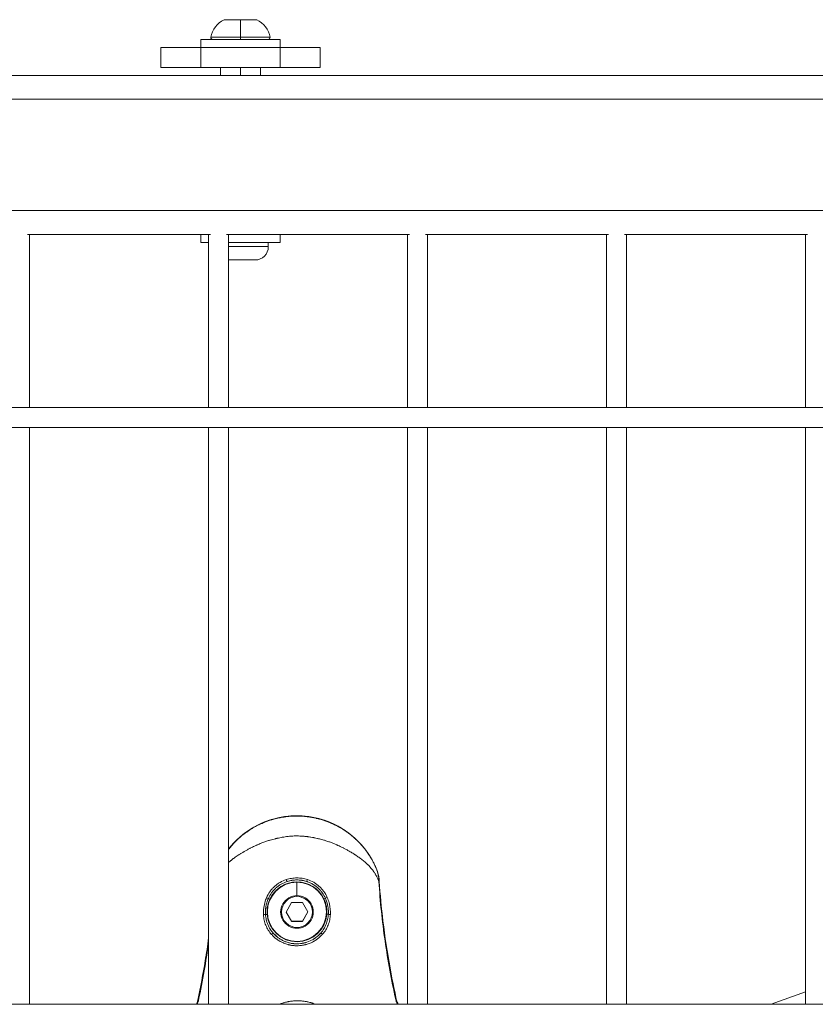
# Model space of a CAD drawing. Units: millimetres. Extents: x 23208 to 43011, y -7441 to 9242.
# Drawn here: x 30397 to 30597, y 3869 to 4117 of the extents above; entities that cross this region are included whole.
import ezdxf

# ---------------------------------------------------------------- set-up
doc = ezdxf.new("R2010")
doc.units = ezdxf.units.MM

msp = doc.modelspace()

# ---------------------------------------------------------------- linework, layer by layer
at = {"color": 0, "linetype": 'Continuous', "lineweight": 0}
for p, q in [((30452.5, 4116.53), (30448.4, 4116.53)), ((30448.61, 4116.58), (30456.39, 4116.58)), ((30456.61, 4116.53), (30452.5, 4116.53)), ((30442.5, 4111.58), (30462.5, 4111.58)), ((30442.5, 4109.58), (30442.5, 4111.58)), ((30445.07, 4112.17), (30452.5, 4112.17)), ((30452.5, 4112.17), (30459.93, 4112.17)), ((30462.5, 4109.58), (30462.5, 4111.58)), ((30432.5, 4109.58), (30442.5, 4109.58)), ((30432.5, 4109.58), (30432.5, 4104.58)), ((30442.5, 4104.58), (30442.5, 4109.58)), ((30442.5, 4109.58), (30462.5, 4109.58)), ((30462.5, 4109.58), (30472.5, 4109.58)), ((30462.5, 4109.58), (30462.5, 4104.58)), ((30472.5, 4104.58), (30472.5, 4109.58)), ((30442.5, 4104.58), (30432.5, 4104.58)), ((30442.5, 4104.58), (30462.5, 4104.58)), ((30447.5, 4102.58), (30447.5, 4104.58)), ((30452.5, 4104.58), (30452.5, 4102.58)), ((30457.5, 4102.58), (30457.5, 4104.58)), ((30472.5, 4104.58), (30462.5, 4104.58)), ((30737.5, 4102.58), (30167.5, 4102.58)), ((30731.5, 4096.58), (30173.5, 4096.58)), ((30703.5, 4068.58), (30201.5, 4068.58)), ((30445, 4062.58), (30399, 4062.58)), ((30399.5, 4062.58), (30399.5, 4019.08)), ((30399.5, 4019.08), (30399.5, 4062.58)), ((30442.5, 4060.58), (30442.5, 4062.58)), ((30444.5, 4019.08), (30444.5, 4062.58)), ((30495, 4062.58), (30449, 4062.58)), ((30449.5, 4062.58), (30449.5, 4019.08)), ((30449.5, 4019.08), (30449.5, 4062.58)), ((30462.5, 4060.58), (30462.5, 4062.58)), ((30494.5, 4019.08), (30494.5, 4062.58)), ((30545, 4062.58), (30499, 4062.58)), ((30499.5, 4062.58), (30499.5, 4019.08)), ((30499.5, 4019.08), (30499.5, 4062.58)), ((30544.5, 4019.08), (30544.5, 4062.58)), ((30595, 4062.58), (30549, 4062.58)), ((30549.5, 4062.58), (30549.5, 4019.08)), ((30549.5, 4019.08), (30549.5, 4062.58)), ((30594.5, 4019.08), (30594.5, 4062.58)), ((30442.5, 4060.58), (30444.5, 4060.58)), ((30449.5, 4060.58), (30462.5, 4060.58)), ((30449.5, 4059.53), (30459.5, 4059.53)), ((30459.5, 4059.53), (30459.5, 4060.58)), ((30456.15, 4056.18), (30449.5, 4056.18)), ((30207.5, 4019.08), (30697.5, 4019.08)), ((30697.5, 4014.08), (30207.5, 4014.08)), ((30207.5, 4014.08), (30697.5, 4014.08)), ((30399.5, 4014.08), (30399.5, 3869.08)), ((30399.5, 3869.08), (30399.5, 4014.08)), ((30444.5, 3869.08), (30444.5, 4014.08)), ((30449.5, 4014.08), (30449.5, 3869.08)), ((30449.5, 3869.08), (30449.5, 4014.08)), ((30494.5, 3869.08), (30494.5, 4014.08)), ((30499.5, 4014.08), (30499.5, 3869.08)), ((30499.5, 3869.08), (30499.5, 4014.08)), ((30544.5, 3869.08), (30544.5, 4014.08)), ((30549.5, 4014.08), (30549.5, 3869.08)), ((30549.5, 3869.08), (30549.5, 4014.08)), ((30594.5, 3869.08), (30594.5, 4014.08)), ((30463.96, 3892.28), (30465.33, 3894.66)), ((30465.33, 3894.66), (30468.08, 3894.67)), ((30468.08, 3894.67), (30469.46, 3892.3)), ((30465.34, 3889.9), (30463.96, 3892.28)), ((30465.33, 3889.94), (30463.96, 3892.28)), ((30469.44, 3892.33), (30468.08, 3889.95)), ((30469.46, 3892.3), (30468.09, 3889.91)), ((30468.08, 3889.95), (30465.33, 3889.94)), ((30465.34, 3889.9), (30465.33, 3889.94)), ((30468.09, 3889.91), (30465.34, 3889.9)), ((30468.09, 3889.91), (30468.08, 3889.95)), ((30585.91, 3869.08), (30594.5, 3872.22)), ((30207.5, 3869.08), (30697.5, 3869.08))]:
    msp.add_line(p, q, dxfattribs=at)
for centre, radius, start, end in [((30450.92, 4111.17), 5.93, 115.1439, 170.2834), ((30448.61, 4116.08), 0.5, 90, 115.1439), ((30456.39, 4116.08), 0.5, 64.8561, 90), ((30454.08, 4111.17), 5.93, 9.7166, 64.8561), ((30445.56, 4112.08), 0.5, 170.2834, 270), ((30459.44, 4112.08), 0.5, 270, 9.7166), ((30456.15, 4059.53), 3.35, 270, 0)]:
    msp.add_arc(centre, radius, start, end, dxfattribs=at)
for centre, major_axis, ratio, start_param, end_param in [((30452.5, 4111.17), (0, -5.93), 0, -2.702749, -1.740382), ((30466.64, 3894.76), (20.47, 7.25), 0.999941, 0.061868, 2.139939), ((30466.69, 3892.33), (7.09, 2.51), 0.999941, 0.104835, 2.362289), ((30464.06, 3900.42), (0.156, -0.475), 0.076037, -1.602623, -0.024154), ((30466.68, 3893.92), (-0.02, 5.93), 0.003577, -1.142171, -0.179804), ((30459.15, 3895.87), (0.46, -0.196), 0.057887, -1.75278, -0.616815), ((30466.71, 3892.29), (-3.87, -1.37), 0.999941, -1.907495, 1.234098), ((30466.71, 3892.29), (3.87, 1.37), 0.999941, -1.907495, 1.234098), ((30473.48, 3895.56), (-0.451, -0.215), 0.010767, -2.519383, -1.571929), ((30474.21, 3895.92), (0.459, 0.199), 0.060574, -2.518105, -1.38204), ((30459.21, 3891.66), (-0.498, -0.044), 0.010483, -1.568094, -0.629032), ((30466.69, 3892.33), (-7.09, -2.51), 0.999941, -0.252254, 2.721241), ((30460.38, 3886.62), (0.373, 0.333), 0.115697, 0.03933, 1.644632)]:
    msp.add_ellipse(centre, major_axis=major_axis, ratio=ratio, start_param=start_param, end_param=end_param, dxfattribs=at)
at = {"color": 0, "linetype": 'Continuous', "lineweight": 0, "extrusion": (0, 0, -1)}
for centre, major_axis, ratio, start_param, end_param in [((30452.5, 4112.08), (0, -0.5), 0, 0, 1.740382), ((30466.69, 3892.33), (-7, -2.48), 0.999941, 1.907495, 8.19068), ((30466.7, 3892.33), (7.56, 2.68), 0.999941, -1.544875, -0.922408), ((30469.28, 3900.44), (-0.152, -0.476), 0.082696, -1.604859, -0.026367), ((30485.9, 3899.87), (1.5, 0.09), 0.010411, 0, 0.351186), ((30459.89, 3895.52), (0.453, -0.212), 0.007702, -2.525945, -1.578405), ((30466.71, 3892.29), (-3.67, -1.3), 0.999941, -1.234098, 5.049087), ((30458.4, 3891.6), (0.499, 0.026), 0.040608, -1.77694, -0.629593), ((30474.19, 3891.73), (0.498, -0.04), 0.009883, -1.575214, -0.636171), ((30474.99, 3891.67), (0.5, -0.021), 0.040768, -2.504843, -1.357483), ((30466.72, 3888.4), (0.002, -0.5), 0.003577, -1.560578, -1.121734), ((30466.7, 3892.33), (-7.56, -2.68), 0.999941, -2.074005, -0.394525), ((30473.06, 3886.67), (-0.375, 0.33), 0.12046, 0.044716, 1.650171), ((30443.26, 3869.86), (-1.47, 0.31), 0.009254, -0.482751, 0.000001), ((30490.22, 3870.04), (1.47, 0.32), 0.010738, 0, 0.47575)]:
    msp.add_ellipse(centre, major_axis=major_axis, ratio=ratio, start_param=start_param, end_param=end_param, dxfattribs=at)
at = {"color": 0, "linetype": 'Continuous', "lineweight": 0}
for points, knots in [([(30449.5, 3908.09), (30449.72, 3908.37), (30449.94, 3908.65), (30451.68, 3910.67), (30453.48, 3912.19), (30457.45, 3914.57), (30459.63, 3915.44), (30464.15, 3916.46), (30466.49, 3916.6), (30471.1, 3916.14), (30473.37, 3915.54), (30477.6, 3913.65), (30479.56, 3912.37), (30482.99, 3909.25), (30484.45, 3907.41), (30485.97, 3904.7), (30486.32, 3903.99), (30486.63, 3903.26)], [0.664955, 0.664955, 0.664955, 0.664955, 0.713919, 0.713919, 1.03392, 1.03392, 1.353923, 1.353923, 1.673925, 1.673925, 1.993927, 1.993927, 2.313927, 2.313927, 2.633925, 2.633925, 2.743056, 2.743056, 2.743056, 2.743056]), ([(30449.5, 3908.04), (30449.54, 3908.1), (30449.59, 3908.15), (30449.76, 3908.37), (30449.9, 3908.54), (30450.08, 3908.75), (30450.12, 3908.8), (30450.26, 3908.96), (30450.37, 3909.08), (30450.75, 3909.5), (30451.03, 3909.8), (30451.41, 3910.17), (30451.48, 3910.24), (30451.87, 3910.61), (30452.18, 3910.9), (30452.55, 3911.21), (30452.59, 3911.25), (30452.96, 3911.56), (30453.3, 3911.83), (30453.78, 3912.18), (30453.91, 3912.28), (30454.05, 3912.37), (30454.05, 3912.38), (30454.29, 3912.55), (30454.51, 3912.7), (30454.77, 3912.87), (30454.8, 3912.89), (30455.03, 3913.03), (30455.22, 3913.15), (30455.49, 3913.31), (30455.56, 3913.36), (30456.03, 3913.63), (30456.44, 3913.86), (30457.21, 3914.25), (30457.57, 3914.41), (30458.29, 3914.73), (30458.66, 3914.88), (30459.33, 3915.13), (30459.64, 3915.24), (30460.25, 3915.44), (30460.56, 3915.53), (30461.1, 3915.68), (30461.34, 3915.74), (30461.97, 3915.89), (30462.36, 3915.97), (30462.91, 3916.07), (30463.07, 3916.1), (30463.38, 3916.15), (30463.54, 3916.18), (30464.02, 3916.24), (30464.34, 3916.28), (30465.3, 3916.37), (30465.95, 3916.4), (30466.6, 3916.4), (30466.6, 3916.4), (30467.26, 3916.4), (30467.91, 3916.37), (30468.88, 3916.29), (30469.2, 3916.26), (30469.67, 3916.19), (30469.82, 3916.17), (30470.14, 3916.12), (30470.31, 3916.09), (30470.8, 3916.01), (30471.11, 3915.94), (30471.5, 3915.86), (30471.56, 3915.84), (30471.88, 3915.77), (30472.13, 3915.71), (30472.67, 3915.56), (30472.97, 3915.47), (30473.58, 3915.28), (30473.89, 3915.17), (30474.75, 3914.85), (30475.29, 3914.63), (30475.99, 3914.31), (30476.17, 3914.22), (30476.69, 3913.96), (30477.04, 3913.78), (30477.45, 3913.54), (30477.53, 3913.5), (30477.68, 3913.42), (30477.74, 3913.38), (30478.01, 3913.22), (30478.21, 3913.09), (30478.67, 3912.8), (30478.93, 3912.63), (30479.18, 3912.45), (30479.18, 3912.45), (30479.55, 3912.19), (30479.91, 3911.92), (30480.37, 3911.55), (30480.49, 3911.45), (30480.93, 3911.09), (30481.24, 3910.81), (30481.58, 3910.49), (30481.62, 3910.45), (30481.74, 3910.34), (30481.83, 3910.26), (30482.11, 3909.97), (30482.31, 3909.77), (30482.59, 3909.47), (30482.68, 3909.38), (30482.87, 3909.17), (30482.97, 3909.05), (30483.31, 3908.66), (30483.53, 3908.39), (30483.87, 3907.97), (30483.99, 3907.81), (30484.28, 3907.42), (30484.46, 3907.17), (30484.75, 3906.74), (30484.87, 3906.56), (30485.13, 3906.15), (30485.26, 3905.93), (30485.53, 3905.47), (30485.67, 3905.24), (30485.93, 3904.74), (30486.06, 3904.49), (30486.26, 3904.07), (30486.34, 3903.91), (30486.5, 3903.56), (30486.58, 3903.36), (30486.67, 3903.17)], [0.00678155, 0.00678155, 0.00678155, 0.00678155, 0.00700972, 0.00700972, 0.00771161, 0.00771161, 0.00792345, 0.00792345, 0.00842596, 0.00842596, 0.00976765, 0.00976765, 0.01011115, 0.01011115, 0.01147235, 0.01147235, 0.01163288, 0.01163288, 0.01299807, 0.01299807, 0.01348153, 0.01348153, 0.01351749, 0.01351749, 0.01435318, 0.01435318, 0.01446609, 0.01446609, 0.01516673, 0.01516673, 0.01541762, 0.01541762, 0.01685192, 0.01685192, 0.01805033, 0.01805033, 0.01924874, 0.01924874, 0.0202223, 0.0202223, 0.0211756, 0.0211756, 0.02190749, 0.02190749, 0.02310697, 0.02310697, 0.02359268, 0.02359268, 0.02407357, 0.02407357, 0.0250408, 0.0250408, 0.02696307, 0.02696307, 0.02697717, 0.02697717, 0.02891374, 0.02891374, 0.02988122, 0.02988122, 0.03033345, 0.03033345, 0.0308481, 0.0308481, 0.03181453, 0.03181453, 0.03201864, 0.03201864, 0.0327805, 0.0327805, 0.03370384, 0.03370384, 0.03470731, 0.03470731, 0.03647692, 0.03647692, 0.03707422, 0.03707422, 0.03825903, 0.03825903, 0.03853761, 0.03853761, 0.03875941, 0.03875941, 0.0394896, 0.0394896, 0.04043759, 0.04043759, 0.0404446, 0.0404446, 0.04184015, 0.04184015, 0.04232111, 0.04232111, 0.04364057, 0.04364057, 0.04381499, 0.04381499, 0.04418628, 0.04418628, 0.04511146, 0.04511146, 0.04550018, 0.04550018, 0.0460305, 0.0460305, 0.04718537, 0.04718537, 0.04784871, 0.04784871, 0.0488714, 0.0488714, 0.0496407, 0.0496407, 0.05055575, 0.05055575, 0.05152485, 0.05152485, 0.05255003, 0.05255003, 0.05317189, 0.05317189, 0.05392614, 0.05392614, 0.05392614, 0.05392614]), ([(30487.31, 3899.95), (30487.27, 3900.05), (30487.24, 3900.14), (30487.17, 3900.33), (30487.13, 3900.42), (30487.05, 3900.6), (30487.01, 3900.69), (30486.96, 3900.79), (30486.95, 3900.81), (30486.9, 3900.92), (30486.86, 3901.01), (30486.8, 3901.13), (30486.79, 3901.15), (30486.73, 3901.27), (30486.68, 3901.36), (30486.58, 3901.54), (30486.53, 3901.63), (30486.45, 3901.76), (30486.42, 3901.8), (30486.33, 3901.95), (30486.26, 3902.07), (30486.17, 3902.2), (30486.16, 3902.22), (30486.06, 3902.36), (30485.98, 3902.48), (30485.8, 3902.72), (30485.71, 3902.84), (30485.51, 3903.09), (30485.4, 3903.22), (30485.18, 3903.47), (30485.07, 3903.6), (30484.93, 3903.75), (30484.92, 3903.76), (30484.8, 3903.89), (30484.69, 3904), (30484.57, 3904.12), (30484.56, 3904.13), (30484.43, 3904.25), (30484.31, 3904.37), (30484.09, 3904.57), (30484, 3904.65), (30483.78, 3904.84), (30483.67, 3904.94), (30483.41, 3905.15), (30483.27, 3905.27), (30482.99, 3905.49), (30482.85, 3905.6), (30482.61, 3905.78), (30482.51, 3905.85), (30482.29, 3906.01), (30482.16, 3906.1), (30481.89, 3906.29), (30481.75, 3906.39), (30481.52, 3906.54), (30481.43, 3906.6), (30481.28, 3906.7), (30481.23, 3906.73), (30480.89, 3906.95), (30480.6, 3907.13), (30480.17, 3907.39), (30480.02, 3907.47), (30479.85, 3907.57), (30479.84, 3907.58), (30479.59, 3907.72), (30479.35, 3907.85), (30478.87, 3908.11), (30478.63, 3908.24), (30478.37, 3908.37), (30478.35, 3908.38), (30478.07, 3908.53), (30477.8, 3908.66), (30477.36, 3908.87), (30477.18, 3908.95), (30476.95, 3909.05), (30476.91, 3909.07), (30476.81, 3909.11), (30476.77, 3909.13), (30476.46, 3909.27), (30476.19, 3909.38), (30475.65, 3909.6), (30475.37, 3909.71), (30474.82, 3909.91), (30474.53, 3910.01), (30474.04, 3910.18), (30473.82, 3910.24), (30473.55, 3910.33), (30473.5, 3910.34), (30473.08, 3910.47), (30472.72, 3910.57), (30472.2, 3910.69), (30472.05, 3910.73), (30471.86, 3910.78), (30471.81, 3910.79), (30471.55, 3910.85), (30471.33, 3910.89), (30471.05, 3910.95), (30470.99, 3910.96), (30470.69, 3911.02), (30470.45, 3911.06), (30470.19, 3911.11), (30470.17, 3911.11), (30470.13, 3911.12), (30470.11, 3911.12), (30469.88, 3911.16), (30469.67, 3911.19), (30469.39, 3911.22), (30469.32, 3911.23), (30469.05, 3911.26), (30468.85, 3911.29), (30468.57, 3911.31), (30468.49, 3911.32), (30468.39, 3911.33), (30468.38, 3911.33), (30468.17, 3911.35), (30467.96, 3911.36), (30467.54, 3911.38), (30467.33, 3911.39), (30466.96, 3911.4), (30466.8, 3911.4), (30466.62, 3911.4), (30466.6, 3911.4), (30466.37, 3911.4), (30466.17, 3911.4), (30465.78, 3911.38), (30465.59, 3911.37), (30465.22, 3911.35), (30465.05, 3911.33), (30464.85, 3911.31), (30464.82, 3911.31), (30464.58, 3911.29), (30464.38, 3911.27), (30464.13, 3911.24), (30464.09, 3911.23), (30463.83, 3911.2), (30463.61, 3911.17), (30463.33, 3911.12), (30463.27, 3911.11), (30463.15, 3911.09), (30463.08, 3911.08), (30462.8, 3911.03), (30462.58, 3910.99), (30462.15, 3910.91), (30461.94, 3910.86), (30461.67, 3910.8), (30461.61, 3910.79), (30461.45, 3910.75), (30461.36, 3910.73), (30461.06, 3910.66), (30460.85, 3910.6), (30460.41, 3910.48), (30460.19, 3910.42), (30459.93, 3910.34), (30459.9, 3910.33), (30459.76, 3910.29), (30459.66, 3910.26), (30459.24, 3910.13), (30458.92, 3910.02), (30458.29, 3909.8), (30457.99, 3909.68), (30457.37, 3909.44), (30457.07, 3909.31), (30456.71, 3909.15), (30456.65, 3909.13), (30456.5, 3909.06), (30456.41, 3909.02), (30456.14, 3908.9), (30455.96, 3908.81), (30455.6, 3908.64), (30455.42, 3908.55), (30455.15, 3908.42), (30455.06, 3908.37), (30454.92, 3908.3), (30454.86, 3908.27), (30454.55, 3908.11), (30454.3, 3907.97), (30453.85, 3907.72), (30453.64, 3907.6), (30453.41, 3907.47), (30453.39, 3907.46), (30453.16, 3907.33), (30452.96, 3907.21), (30452.57, 3906.96), (30452.37, 3906.84), (30452.11, 3906.67), (30452.03, 3906.62), (30451.78, 3906.46), (30451.6, 3906.34), (30451.25, 3906.1), (30451.08, 3905.97), (30450.87, 3905.82), (30450.83, 3905.8), (30450.73, 3905.72), (30450.66, 3905.67), (30450.44, 3905.5), (30450.28, 3905.38), (30450.08, 3905.21), (30450.02, 3905.17), (30449.87, 3905.05), (30449.77, 3904.96), (30449.62, 3904.83), (30449.56, 3904.78), (30449.5, 3904.73)], [0, 0, 0, 0, 0.0003823, 0.0003823, 0.00077138, 0.00077138, 0.0011706, 0.0011706, 0.00125918, 0.00125918, 0.00167736, 0.00167736, 0.00181363, 0.00181363, 0.00224811, 0.00224811, 0.00270641, 0.00270641, 0.0029232, 0.0029232, 0.00352679, 0.00352679, 0.00362726, 0.00362726, 0.00428306, 0.00428306, 0.00497588, 0.00497588, 0.00569359, 0.00569359, 0.00644957, 0.00644957, 0.00653811, 0.00653811, 0.00719163, 0.00719163, 0.00725452, 0.00725452, 0.00793391, 0.00793391, 0.00846215, 0.00846215, 0.00906815, 0.00906815, 0.00976159, 0.00976159, 0.01044428, 0.01044428, 0.01088178, 0.01088178, 0.01145086, 0.01145086, 0.01208039, 0.01208039, 0.0124589, 0.0124589, 0.01269541, 0.01269541, 0.01386385, 0.01386385, 0.01444982, 0.01444982, 0.01450904, 0.01450904, 0.01543043, 0.01543043, 0.01632267, 0.01632267, 0.01639354, 0.01639354, 0.01734819, 0.01734819, 0.01797394, 0.01797394, 0.01813631, 0.01813631, 0.01829185, 0.01829185, 0.0192093, 0.0192093, 0.02013477, 0.02013477, 0.02107543, 0.02107543, 0.02176357, 0.02176357, 0.02195001, 0.02195001, 0.02310413, 0.02310413, 0.0235772, 0.0235772, 0.02372132, 0.02372132, 0.02439778, 0.02439778, 0.02459328, 0.02459328, 0.02532712, 0.02532712, 0.02539083, 0.02539083, 0.02545719, 0.02545719, 0.02609139, 0.02609139, 0.02631549, 0.02631549, 0.02692124, 0.02692124, 0.02717378, 0.02717378, 0.02720446, 0.02720446, 0.02783448, 0.02783448, 0.02847125, 0.02847125, 0.0289507, 0.0289507, 0.02901809, 0.02901809, 0.02963175, 0.02963175, 0.03020807, 0.03020807, 0.03073103, 0.03073103, 0.03083172, 0.03083172, 0.03145351, 0.03145351, 0.03158867, 0.03158867, 0.03225711, 0.03225711, 0.03244554, 0.03244554, 0.03264535, 0.03264535, 0.03332475, 0.03332475, 0.03397811, 0.03397811, 0.03417604, 0.03417604, 0.03445898, 0.03445898, 0.03512848, 0.03512848, 0.03584063, 0.03584063, 0.03594942, 0.03594942, 0.03627261, 0.03627261, 0.03731628, 0.03731628, 0.03835321, 0.03835321, 0.03938172, 0.03938172, 0.03960847, 0.03960847, 0.03989987, 0.03989987, 0.04054956, 0.04054956, 0.04119198, 0.04119198, 0.04150306, 0.04150306, 0.0417135, 0.0417135, 0.04264209, 0.04264209, 0.0434497, 0.0434497, 0.04352713, 0.04352713, 0.04433694, 0.04433694, 0.04513062, 0.04513062, 0.04544588, 0.04544588, 0.04621306, 0.04621306, 0.04698008, 0.04698008, 0.04715439, 0.04715439, 0.04746092, 0.04746092, 0.04820618, 0.04820618, 0.04846539, 0.04846539, 0.04896802, 0.04896802, 0.04926642, 0.04926642, 0.04926642, 0.04926642]), ([(30487.31, 3899.95), (30487.3, 3900.5), (30487.25, 3901.04), (30487.15, 3901.56), (30487.15, 3901.57), (30487.15, 3901.58), (30487.15, 3901.6), (30487.04, 3902.13), (30486.88, 3902.66), (30486.67, 3903.17)], [0, 0, 0, 0, 0.001642094, 0.001642094, 0.001642094, 0.001677621, 0.001677621, 0.001677621, 0.003355241, 0.003355241, 0.003355241, 0.003355241]), ([(30486.69, 3903.1), (30487.03, 3902.28), (30487.25, 3901.4), (30487.37, 3900.34), (30487.39, 3900.15), (30487.4, 3899.97)], [0.07252, 0.07252, 0.07252, 0.07252, 2.733768, 2.733768, 3.289263, 3.289263, 3.289263, 3.289263]), ([(30464.02, 3900.43), (30464.45, 3900.57), (30464.88, 3900.67), (30465.77, 3900.81), (30466.21, 3900.85), (30467.12, 3900.85), (30467.57, 3900.82), (30468.45, 3900.68), (30468.89, 3900.58), (30469.32, 3900.45)], [0, 0, 0, 0, 0.001341941, 0.001341941, 0.002683881, 0.002683881, 0.004025822, 0.004025822, 0.005367762, 0.005367762, 0.005367762, 0.005367762]), ([(30459.06, 3895.88), (30459.29, 3896.41), (30459.57, 3896.92), (30460.07, 3897.63), (30460.25, 3897.86), (30460.63, 3898.29), (30460.83, 3898.5), (30461.26, 3898.89), (30461.48, 3899.07), (30461.94, 3899.41), (30462.19, 3899.58), (30462.94, 3900.01), (30463.46, 3900.25), (30464.02, 3900.43)], [0, 0, 0, 0, 0.001740412, 0.001740412, 0.002610618, 0.002610618, 0.003480825, 0.003480825, 0.004351031, 0.004351031, 0.005221237, 0.005221237, 0.006961649, 0.006961649, 0.006961649, 0.006961649]), ([(30464.21, 3899.95), (30463.69, 3899.78), (30463.2, 3899.56), (30462.49, 3899.15), (30462.26, 3899), (30461.83, 3898.68), (30461.62, 3898.51), (30461.22, 3898.14), (30461.03, 3897.95), (30460.67, 3897.55), (30460.5, 3897.33), (30460.02, 3896.67), (30459.74, 3896.19), (30459.52, 3895.7)], [0, 0, 0, 0, 0.001627994, 0.001627994, 0.002441991, 0.002441991, 0.003255989, 0.003255989, 0.004069986, 0.004069986, 0.004883983, 0.004883983, 0.006511977, 0.006511977, 0.006511977, 0.006511977]), ([(30469.12, 3899.97), (30468.76, 3900.08), (30468.4, 3900.17), (30468.03, 3900.23), (30467.99, 3900.24), (30467.95, 3900.25), (30467.91, 3900.25), (30467.5, 3900.32), (30467.09, 3900.35), (30466.67, 3900.35), (30466.25, 3900.34), (30465.83, 3900.31), (30465.42, 3900.24), (30465.06, 3900.18), (30464.7, 3900.1), (30464.34, 3899.99), (30464.3, 3899.98), (30464.26, 3899.96), (30464.21, 3899.95)], [0, 0, 0, 0, 0.001124869, 0.001124869, 0.001124869, 0.001246147, 0.001246147, 0.001246147, 0.002492012, 0.002492012, 0.002492012, 0.003737948, 0.003737948, 0.003737948, 0.004849076, 0.004849076, 0.004849076, 0.004984149, 0.004984149, 0.004984149, 0.004984149]), ([(30473.84, 3895.74), (30473.63, 3896.21), (30473.38, 3896.65), (30473.07, 3897.09), (30473.05, 3897.12), (30473.02, 3897.15), (30473.02, 3897.15), (30472.88, 3897.35), (30472.73, 3897.53), (30472.55, 3897.74), (30472.53, 3897.76), (30472.51, 3897.79), (30472.51, 3897.79), (30472.35, 3897.97), (30472.18, 3898.13), (30471.99, 3898.31), (30471.96, 3898.33), (30471.93, 3898.36), (30471.93, 3898.36), (30471.73, 3898.54), (30471.52, 3898.71), (30471.3, 3898.87), (30471.3, 3898.87), (30471.16, 3898.97), (30471.03, 3899.06), (30470.8, 3899.2), (30470.71, 3899.26), (30470.62, 3899.31), (30470.61, 3899.31), (30470.48, 3899.39), (30470.35, 3899.46), (30470.08, 3899.59), (30469.94, 3899.65), (30469.67, 3899.77), (30469.53, 3899.83), (30469.3, 3899.91), (30469.21, 3899.94), (30469.12, 3899.97)], [0, 0, 0, 0, 0.001519694, 0.001519694, 0.00162832, 0.00162832, 0.001638701, 0.001638701, 0.002345932, 0.002345932, 0.002442479, 0.002442479, 0.002454978, 0.002454978, 0.003158177, 0.003158177, 0.003256639, 0.003256639, 0.003269271, 0.003269271, 0.004070799, 0.004070799, 0.004082317, 0.004082317, 0.004578638, 0.004578638, 0.004884959, 0.004884959, 0.004894818, 0.004894818, 0.005342952, 0.005342952, 0.005790698, 0.005790698, 0.006238788, 0.006238788, 0.006513278, 0.006513278, 0.006513278, 0.006513278]), ([(30469.32, 3900.45), (30469.88, 3900.27), (30470.4, 3900.04), (30471.16, 3899.6), (30471.4, 3899.45), (30471.87, 3899.11), (30472.09, 3898.92), (30472.52, 3898.54), (30472.72, 3898.33), (30473.1, 3897.9), (30473.28, 3897.67), (30473.79, 3896.97), (30474.07, 3896.46), (30474.31, 3895.93)], [0, 0, 0, 0, 0.001740023, 0.001740023, 0.002610035, 0.002610035, 0.003480047, 0.003480047, 0.004350058, 0.004350058, 0.00522007, 0.00522007, 0.006960093, 0.006960093, 0.006960093, 0.006960093]), ([(30491.52, 3870.31), (30490.99, 3872.76), (30490.5, 3875.2), (30489.59, 3880.12), (30489.19, 3882.59), (30488.12, 3890), (30487.6, 3894.97), (30487.31, 3899.95)], [0, 0, 0, 0, 0.00749733, 0.00749733, 0.01499466, 0.01499466, 0.02998933, 0.02998933, 0.02998933, 0.02998933]), ([(30487.4, 3899.97), (30487.61, 3896.64), (30487.91, 3893.31), (30488.79, 3886.06), (30489.4, 3882.13), (30490.59, 3875.59), (30491.12, 3872.97), (30491.68, 3870.36)], [0, 0, 0, 0, 10.004085, 10.004085, 21.918853, 21.918853, 29.946492, 29.946492, 29.946492, 29.946492]), ([(30458.3, 3891.61), (30458.29, 3891.8), (30458.28, 3891.98), (30458.29, 3892.34), (30458.29, 3892.52), (30458.31, 3892.88), (30458.33, 3893.05), (30458.37, 3893.38), (30458.39, 3893.55), (30458.42, 3893.74), (30458.43, 3893.77), (30458.43, 3893.79), (30458.43, 3893.79), (30458.43, 3893.79), (30458.52, 3894.31), (30458.66, 3894.82), (30458.9, 3895.5), (30458.98, 3895.69), (30459.06, 3895.88)], [0, 0, 0, 0, 0.000546276, 0.000546276, 0.001092552, 0.001092552, 0.001603204, 0.001603204, 0.002112028, 0.002112028, 0.00218379, 0.00218379, 0.002185104, 0.002185104, 0.002185104, 0.003756997, 0.003756997, 0.004370208, 0.004370208, 0.004370208, 0.004370208]), ([(30459.52, 3895.7), (30459.44, 3895.52), (30459.37, 3895.35), (30459.24, 3894.99), (30459.18, 3894.81), (30459.07, 3894.44), (30459.03, 3894.26), (30458.96, 3893.95), (30458.93, 3893.83), (30458.91, 3893.71), (30458.91, 3893.71), (30458.89, 3893.59), (30458.87, 3893.48), (30458.85, 3893.31), (30458.84, 3893.25), (30458.82, 3893.07), (30458.81, 3892.96), (30458.8, 3892.78), (30458.8, 3892.73), (30458.79, 3892.52), (30458.78, 3892.37), (30458.78, 3892.08), (30458.79, 3891.93), (30458.8, 3891.74), (30458.8, 3891.68), (30458.8, 3891.63)], [0, 0, 0, 0, 0.000569226, 0.000569226, 0.001141082, 0.001141082, 0.001716654, 0.001716654, 0.002087406, 0.002087406, 0.002095234, 0.002095234, 0.00244538, 0.00244538, 0.002619043, 0.002619043, 0.002978096, 0.002978096, 0.003142851, 0.003142851, 0.003601301, 0.003601301, 0.004031744, 0.004031744, 0.004190469, 0.004190469, 0.004190469, 0.004190469]), ([(30474.59, 3891.7), (30474.6, 3891.84), (30474.6, 3891.99), (30474.6, 3892.14), (30474.61, 3892.28), (30474.6, 3892.43), (30474.6, 3892.57), (30474.6, 3892.63), (30474.59, 3892.68), (30474.59, 3892.74), (30474.58, 3892.83), (30474.58, 3892.92), (30474.57, 3893.01), (30474.56, 3893.15), (30474.54, 3893.29), (30474.52, 3893.43), (30474.5, 3893.54), (30474.49, 3893.65), (30474.47, 3893.76), (30474.43, 3893.94), (30474.4, 3894.11), (30474.35, 3894.28), (30474.32, 3894.44), (30474.27, 3894.6), (30474.22, 3894.75), (30474.17, 3894.91), (30474.12, 3895.07), (30474.06, 3895.22), (30474, 3895.38), (30473.94, 3895.53), (30473.87, 3895.68), (30473.86, 3895.7), (30473.85, 3895.72), (30473.84, 3895.74)], [0, 0, 0, 0, 0.00043928, 0.00043928, 0.00043928, 0.000874902, 0.000874902, 0.000874902, 0.00104022, 0.00104022, 0.00104022, 0.001309212, 0.001309212, 0.001309212, 0.001742686, 0.001742686, 0.001742686, 0.002083224, 0.002083224, 0.002083224, 0.002616185, 0.002616185, 0.002616185, 0.003119688, 0.003119688, 0.003119688, 0.003622404, 0.003622404, 0.003622404, 0.004121773, 0.004121773, 0.004121773, 0.004185895, 0.004185895, 0.004185895, 0.004185895]), ([(30474.31, 3895.93), (30474.4, 3895.71), (30474.49, 3895.49), (30474.61, 3895.15), (30474.65, 3895.03), (30474.75, 3894.72), (30474.8, 3894.53), (30474.88, 3894.17), (30474.92, 3894.01), (30474.99, 3893.62), (30475.02, 3893.4), (30475.07, 3892.94), (30475.09, 3892.71), (30475.11, 3892.25), (30475.11, 3892.02), (30475.1, 3891.75), (30475.1, 3891.72), (30475.1, 3891.68)], [0, 0, 0, 0, 0.000710835, 0.000710835, 0.001088517, 0.001088517, 0.001684983, 0.001684983, 0.002177033, 0.002177033, 0.00286632, 0.00286632, 0.003555599, 0.003555599, 0.00425098, 0.00425098, 0.004354067, 0.004354067, 0.004354067, 0.004354067]), ([(30459.89, 3895.52), (30459.75, 3895.22), (30459.63, 3894.91), (30459.53, 3894.6), (30459.43, 3894.29), (30459.35, 3893.97), (30459.29, 3893.65), (30459.23, 3893.33), (30459.2, 3893.02), (30459.18, 3892.69), (30459.18, 3892.68), (30459.18, 3892.67), (30459.18, 3892.66), (30459.17, 3892.33), (30459.18, 3892), (30459.21, 3891.67)], [0, 0, 0, 0, 0.000996609, 0.000996609, 0.000996609, 0.001993217, 0.001993217, 0.001993217, 0.002958233, 0.002958233, 0.002958233, 0.002989826, 0.002989826, 0.002989826, 0.003986435, 0.003986435, 0.003986435, 0.003986435]), ([(30474.19, 3891.73), (30474.21, 3892.06), (30474.22, 3892.39), (30474.2, 3892.72), (30474.19, 3893.05), (30474.15, 3893.38), (30474.09, 3893.7), (30474.03, 3893.99), (30473.96, 3894.28), (30473.87, 3894.57), (30473.86, 3894.59), (30473.85, 3894.62), (30473.85, 3894.65), (30473.74, 3894.96), (30473.62, 3895.27), (30473.48, 3895.57)], [0, 0, 0, 0, 0.000988875, 0.000988875, 0.000988875, 0.001982476, 0.001982476, 0.001982476, 0.002888656, 0.002888656, 0.002888656, 0.002976269, 0.002976269, 0.002976269, 0.003968359, 0.003968359, 0.003968359, 0.003968359]), ([(30460.31, 3886.63), (30460, 3886.97), (30459.73, 3887.34), (30459.25, 3888.11), (30459.04, 3888.52), (30458.7, 3889.37), (30458.57, 3889.8), (30458.38, 3890.69), (30458.32, 3891.15), (30458.3, 3891.61)], [0, 0, 0, 0, 0.00137378, 0.00137378, 0.002747561, 0.002747561, 0.004121341, 0.004121341, 0.005495122, 0.005495122, 0.005495122, 0.005495122]), ([(30458.8, 3891.63), (30458.83, 3891.2), (30458.9, 3890.77), (30459.09, 3889.93), (30459.22, 3889.52), (30459.54, 3888.73), (30459.74, 3888.34), (30460.2, 3887.62), (30460.46, 3887.27), (30460.75, 3886.95)], [0, 0, 0, 0, 0.001298637, 0.001298637, 0.002597274, 0.002597274, 0.003895911, 0.003895911, 0.005194548, 0.005194548, 0.005194548, 0.005194548]), ([(30472.68, 3887), (30472.97, 3887.32), (30473.23, 3887.67), (30473.68, 3888.4), (30473.87, 3888.79), (30474.19, 3889.58), (30474.32, 3890), (30474.5, 3890.84), (30474.56, 3891.27), (30474.59, 3891.7)], [0, 0, 0, 0, 0.001299655, 0.001299655, 0.002599311, 0.002599311, 0.003898966, 0.003898966, 0.005198621, 0.005198621, 0.005198621, 0.005198621]), ([(30475.1, 3891.68), (30475.08, 3891.22), (30475.02, 3890.77), (30474.84, 3889.87), (30474.71, 3889.43), (30474.38, 3888.58), (30474.18, 3888.17), (30473.71, 3887.4), (30473.43, 3887.03), (30473.13, 3886.69)], [0, 0, 0, 0, 0.00137554, 0.00137554, 0.00275108, 0.00275108, 0.004126619, 0.004126619, 0.005502159, 0.005502159, 0.005502159, 0.005502159]), ([(30441.79, 3870.16), (30442.47, 3873.43), (30443.09, 3876.7), (30443.95, 3881.91), (30444.24, 3883.83), (30444.5, 3885.75)], [0, 0, 0, 0, 10.001824, 10.001824, 15.825789, 15.825789, 15.825789, 15.825789]), ([(30473.13, 3886.69), (30473.05, 3886.6), (30472.97, 3886.52), (30472.89, 3886.43), (30472.68, 3886.21), (30472.46, 3886), (30472.22, 3885.81), (30472.14, 3885.74), (30472.06, 3885.67), (30471.98, 3885.61), (30471.92, 3885.56), (30471.86, 3885.52), (30471.8, 3885.48), (30471.56, 3885.3), (30471.31, 3885.14), (30471.05, 3884.98), (30471.05, 3884.98), (30471.05, 3884.98), (30471.04, 3884.98), (30470.99, 3884.94), (30470.94, 3884.91), (30470.88, 3884.88), (30470.68, 3884.77), (30470.47, 3884.66), (30470.26, 3884.57), (30470.25, 3884.56), (30470.24, 3884.56), (30470.24, 3884.56), (30470.08, 3884.49), (30469.92, 3884.42), (30469.75, 3884.36), (30469.59, 3884.3), (30469.43, 3884.24), (30469.26, 3884.19), (30469.13, 3884.15), (30469, 3884.11), (30468.87, 3884.08), (30468.84, 3884.07), (30468.8, 3884.06), (30468.77, 3884.05), (30468.7, 3884.03), (30468.63, 3884.02), (30468.56, 3884), (30468.55, 3884), (30468.54, 3884), (30468.53, 3883.99), (30468.39, 3883.96), (30468.24, 3883.94), (30468.09, 3883.91), (30467.95, 3883.89), (30467.8, 3883.87), (30467.65, 3883.85), (30467.65, 3883.85), (30467.64, 3883.85), (30467.63, 3883.85), (30467.43, 3883.83), (30467.23, 3883.81), (30467.03, 3883.81), (30466.93, 3883.8), (30466.83, 3883.8), (30466.73, 3883.8), (30466.53, 3883.8), (30466.33, 3883.81), (30466.13, 3883.82), (30466.03, 3883.82), (30465.93, 3883.83), (30465.83, 3883.84), (30465.83, 3883.84), (30465.82, 3883.84), (30465.81, 3883.84), (30465.66, 3883.86), (30465.51, 3883.88), (30465.35, 3883.9), (30465.21, 3883.92), (30465.07, 3883.95), (30464.93, 3883.98), (30464.92, 3883.98), (30464.92, 3883.98), (30464.91, 3883.99), (30464.8, 3884.01), (30464.69, 3884.03), (30464.59, 3884.06), (30464.52, 3884.07), (30464.46, 3884.09), (30464.39, 3884.11), (30464.22, 3884.16), (30464.06, 3884.21), (30463.89, 3884.27), (30463.72, 3884.33), (30463.55, 3884.39), (30463.39, 3884.46), (30463.33, 3884.48), (30463.27, 3884.51), (30463.21, 3884.53), (30463.21, 3884.54), (30463.2, 3884.54), (30463.2, 3884.54), (30462.99, 3884.63), (30462.78, 3884.74), (30462.57, 3884.85), (30462.52, 3884.88), (30462.46, 3884.91), (30462.41, 3884.94), (30462.4, 3884.95), (30462.4, 3884.95), (30462.39, 3884.95), (30462.14, 3885.1), (30461.89, 3885.26), (30461.65, 3885.43), (30461.59, 3885.48), (30461.53, 3885.52), (30461.47, 3885.57), (30461.19, 3885.78), (30460.93, 3886.01), (30460.68, 3886.25), (30460.64, 3886.29), (30460.59, 3886.34), (30460.55, 3886.38), (30460.47, 3886.47), (30460.39, 3886.55), (30460.31, 3886.63)], [0, 0, 0, 0, 0.00034104, 0.00034104, 0.00034104, 0.00126393, 0.00126393, 0.00126393, 0.00158391, 0.00158391, 0.00158391, 0.00180175, 0.00180175, 0.00180175, 0.00270131, 0.00270131, 0.00270131, 0.00271342, 0.00271342, 0.00271342, 0.00289893, 0.00289893, 0.00289893, 0.00360019, 0.00360019, 0.00360019, 0.00361789, 0.00361789, 0.00361789, 0.00414591, 0.00414591, 0.00414591, 0.00466923, 0.00466923, 0.00466923, 0.00507437, 0.00507437, 0.00507437, 0.00518583, 0.00518583, 0.00518583, 0.00540002, 0.00540002, 0.00540002, 0.00542684, 0.00542684, 0.00542684, 0.00586928, 0.00586928, 0.00586928, 0.00631172, 0.00631172, 0.00631172, 0.00633131, 0.00633131, 0.00633131, 0.00693533, 0.00693533, 0.00693533, 0.00723512, 0.00723512, 0.00723512, 0.00783915, 0.00783915, 0.00783915, 0.00814026, 0.00814026, 0.00814026, 0.00816074, 0.00816074, 0.00816074, 0.00861919, 0.00861919, 0.00861919, 0.00904473, 0.00904473, 0.00904473, 0.00907234, 0.00907234, 0.00907234, 0.00939665, 0.00939665, 0.00939665, 0.00959742, 0.00959742, 0.00959742, 0.010127, 0.010127, 0.010127, 0.01066315, 0.01066315, 0.01066315, 0.01085368, 0.01085368, 0.01085368, 0.01087191, 0.01087191, 0.01087191, 0.01156548, 0.01156548, 0.01156548, 0.01175815, 0.01175815, 0.01175815, 0.01177062, 0.01177062, 0.01177062, 0.01266263, 0.01266263, 0.01266263, 0.01289328, 0.01289328, 0.01289328, 0.01393615, 0.01393615, 0.01393615, 0.01412897, 0.01412897, 0.01412897, 0.01447157, 0.01447157, 0.01447157, 0.01447157]), ([(30460.75, 3886.95), (30461.07, 3886.59), (30461.41, 3886.27), (30461.78, 3885.98), (30461.85, 3885.93), (30461.92, 3885.88), (30461.99, 3885.82), (30462.22, 3885.66), (30462.45, 3885.51), (30462.69, 3885.36), (30462.94, 3885.22), (30463.19, 3885.09), (30463.45, 3884.98), (30463.96, 3884.75), (30464.5, 3884.57), (30465.05, 3884.45), (30465.33, 3884.39), (30465.61, 3884.35), (30465.89, 3884.32), (30466.17, 3884.29), (30466.45, 3884.28), (30466.73, 3884.28), (30467.01, 3884.28), (30467.29, 3884.29), (30467.57, 3884.33), (30467.85, 3884.36), (30468.13, 3884.4), (30468.41, 3884.47), (30468.96, 3884.59), (30469.49, 3884.77), (30470, 3885), (30470.25, 3885.12), (30470.51, 3885.25), (30470.75, 3885.39), (30470.99, 3885.54), (30471.23, 3885.69), (30471.45, 3885.86), (30471.9, 3886.19), (30472.31, 3886.57), (30472.68, 3887)], [0, 0, 0, 0, 0.00142086, 0.00142086, 0.00142086, 0.00168521, 0.00168521, 0.00168521, 0.00252778, 0.00252778, 0.00252778, 0.00337033, 0.00337033, 0.00337033, 0.00505531, 0.00505531, 0.00505531, 0.00589766, 0.00589766, 0.00589766, 0.00674, 0.00674, 0.00674, 0.0075823, 0.0075823, 0.0075823, 0.00842459, 0.00842459, 0.00842459, 0.01010951, 0.01010951, 0.01010951, 0.01095204, 0.01095204, 0.01095204, 0.01179459, 0.01179459, 0.01179459, 0.01347976, 0.01347976, 0.01347976, 0.01347976]), ([(30444.5, 3884.63), (30444.17, 3882.25), (30443.8, 3879.86), (30442.94, 3875.02), (30442.47, 3872.57), (30441.96, 3870.12)], [0.01701019, 0.01701019, 0.01701019, 0.01701019, 0.02423753, 0.02423753, 0.03172491, 0.03172491, 0.03172491, 0.03172491]), ([(30441.42, 3869.08), (30441.43, 3869.11), (30441.45, 3869.15), (30441.55, 3869.38), (30441.64, 3869.6), (30441.74, 3869.94), (30441.77, 3870.05), (30441.79, 3870.16)], [3.04995, 3.04995, 3.04995, 3.04995, 3.182984, 3.182984, 3.936141, 3.936141, 4.271648, 4.271648, 4.271648, 4.271648]), ([(30441.63, 3869.08), (30441.65, 3869.13), (30441.67, 3869.17), (30441.72, 3869.31), (30441.75, 3869.4), (30441.79, 3869.5), (30441.79, 3869.5), (30441.84, 3869.66), (30441.88, 3869.81), (30441.93, 3870.01), (30441.94, 3870.07), (30441.96, 3870.12)], [0.004170785, 0.004170785, 0.004170785, 0.004170785, 0.004325484, 0.004325484, 0.00462884, 0.00462884, 0.004647213, 0.004647213, 0.005126702, 0.005126702, 0.005290103, 0.005290103, 0.005290103, 0.005290103]), ([(30462.27, 3869.08), (30462.43, 3869.15), (30462.59, 3869.21), (30462.75, 3869.26), (30462.77, 3869.27), (30462.79, 3869.28), (30462.82, 3869.29), (30463.1, 3869.39), (30463.39, 3869.48), (30463.68, 3869.55), (30463.79, 3869.58), (30463.91, 3869.61), (30464.02, 3869.64), (30464.05, 3869.65), (30464.08, 3869.65), (30464.1, 3869.66), (30464.22, 3869.69), (30464.34, 3869.71), (30464.46, 3869.74), (30464.51, 3869.75), (30464.56, 3869.76), (30464.61, 3869.77), (30464.78, 3869.8), (30464.94, 3869.83), (30465.1, 3869.85), (30465.18, 3869.86), (30465.27, 3869.87), (30465.35, 3869.88), (30465.51, 3869.9), (30465.68, 3869.92), (30465.85, 3869.93), (30466.01, 3869.95), (30466.17, 3869.96), (30466.34, 3869.96), (30466.47, 3869.97), (30466.6, 3869.97), (30466.73, 3869.97), (30466.74, 3869.97), (30466.74, 3869.97), (30466.75, 3869.97), (30466.76, 3869.97), (30466.78, 3869.97), (30466.79, 3869.97), (30466.93, 3869.97), (30467.08, 3869.97), (30467.22, 3869.97), (30467.37, 3869.96), (30467.51, 3869.95), (30467.66, 3869.94), (30467.8, 3869.94), (30467.95, 3869.92), (30468.09, 3869.91), (30468.1, 3869.91), (30468.12, 3869.9), (30468.14, 3869.9), (30468.27, 3869.89), (30468.4, 3869.87), (30468.53, 3869.85), (30468.66, 3869.83), (30468.8, 3869.81), (30468.93, 3869.79), (30469, 3869.78), (30469.06, 3869.77), (30469.12, 3869.75), (30469.2, 3869.74), (30469.28, 3869.72), (30469.36, 3869.71), (30469.38, 3869.7), (30469.39, 3869.7), (30469.41, 3869.7), (30469.43, 3869.69), (30469.45, 3869.69), (30469.47, 3869.68), (30469.78, 3869.61), (30470.09, 3869.53), (30470.4, 3869.43), (30470.5, 3869.4), (30470.6, 3869.37), (30470.69, 3869.34), (30470.71, 3869.34), (30470.73, 3869.33), (30470.75, 3869.32), (30470.96, 3869.25), (30471.16, 3869.18), (30471.37, 3869.1), (30471.38, 3869.09), (30471.39, 3869.09), (30471.4, 3869.08)], [0.016986949, 0.016986949, 0.016986949, 0.016986949, 0.017508852, 0.017508852, 0.017508852, 0.017586402, 0.017586402, 0.017586402, 0.018500209, 0.018500209, 0.018500209, 0.01885671, 0.01885671, 0.01885671, 0.018939202, 0.018939202, 0.018939202, 0.019306505, 0.019306505, 0.019306505, 0.019464725, 0.019464725, 0.019464725, 0.019972907, 0.019972907, 0.019972907, 0.020221522, 0.020221522, 0.020221522, 0.020731124, 0.020731124, 0.020731124, 0.021229044, 0.021229044, 0.021229044, 0.021629025, 0.021629025, 0.021629025, 0.021644802, 0.021644802, 0.021644802, 0.021687041, 0.021687041, 0.021687041, 0.022123052, 0.022123052, 0.022123052, 0.022560327, 0.022560327, 0.022560327, 0.022997602, 0.022997602, 0.022997602, 0.023044485, 0.023044485, 0.023044485, 0.023445141, 0.023445141, 0.023445141, 0.023860403, 0.023860403, 0.023860403, 0.024053138, 0.024053138, 0.024053138, 0.024301183, 0.024301183, 0.024301183, 0.024350402, 0.024350402, 0.024350402, 0.024410598, 0.024410598, 0.024410598, 0.025392676, 0.025392676, 0.025392676, 0.025703202, 0.025703202, 0.025703202, 0.025760665, 0.025760665, 0.025760665, 0.02642433, 0.02642433, 0.02642433, 0.026462971, 0.026462971, 0.026462971, 0.026462971]), ([(30466.2, 3869.08), (30466.38, 3869.09), (30466.56, 3869.09), (30466.74, 3869.1), (30466.75, 3869.1), (30466.76, 3869.1), (30466.78, 3869.1), (30466.78, 3869.1), (30466.79, 3869.1), (30466.79, 3869.1), (30467.02, 3869.1), (30467.25, 3869.09), (30467.48, 3869.08)], [0.019489345, 0.019489345, 0.019489345, 0.019489345, 0.020029461, 0.020029461, 0.020029461, 0.020065723, 0.020065723, 0.020065723, 0.020081436, 0.020081436, 0.020081436, 0.020773528, 0.020773528, 0.020773528, 0.020773528]), ([(30491.52, 3870.31), (30491.54, 3870.24), (30491.56, 3870.17), (30491.59, 3870.02), (30491.61, 3869.95), (30491.65, 3869.82), (30491.67, 3869.76), (30491.69, 3869.69), (30491.7, 3869.69), (30491.75, 3869.52), (30491.81, 3869.37), (30491.89, 3869.19), (30491.9, 3869.16), (30491.92, 3869.12), (30491.92, 3869.11), (30491.93, 3869.1), (30491.93, 3869.09), (30491.94, 3869.08)], [0, 0, 0, 0, 0.000220937, 0.000220937, 0.000455378, 0.000455378, 0.000645743, 0.000645743, 0.000666315, 0.000666315, 0.001186577, 0.001186577, 0.001295455, 0.001295455, 0.001332629, 0.001332629, 0.001357236, 0.001357236, 0.001357236, 0.001357236]), ([(30491.68, 3870.36), (30491.72, 3870.19), (30491.77, 3870.02), (30491.88, 3869.68), (30491.95, 3869.52), (30492.07, 3869.27), (30492.12, 3869.17), (30492.17, 3869.08)], [0, 0, 0, 0, 0.521676, 0.521676, 1.09768, 1.09768, 1.499974, 1.499974, 1.499974, 1.499974])]:
    msp.add_open_spline(points, degree=3, knots=knots, dxfattribs=at)

doc.saveas('drawing.dxf')
